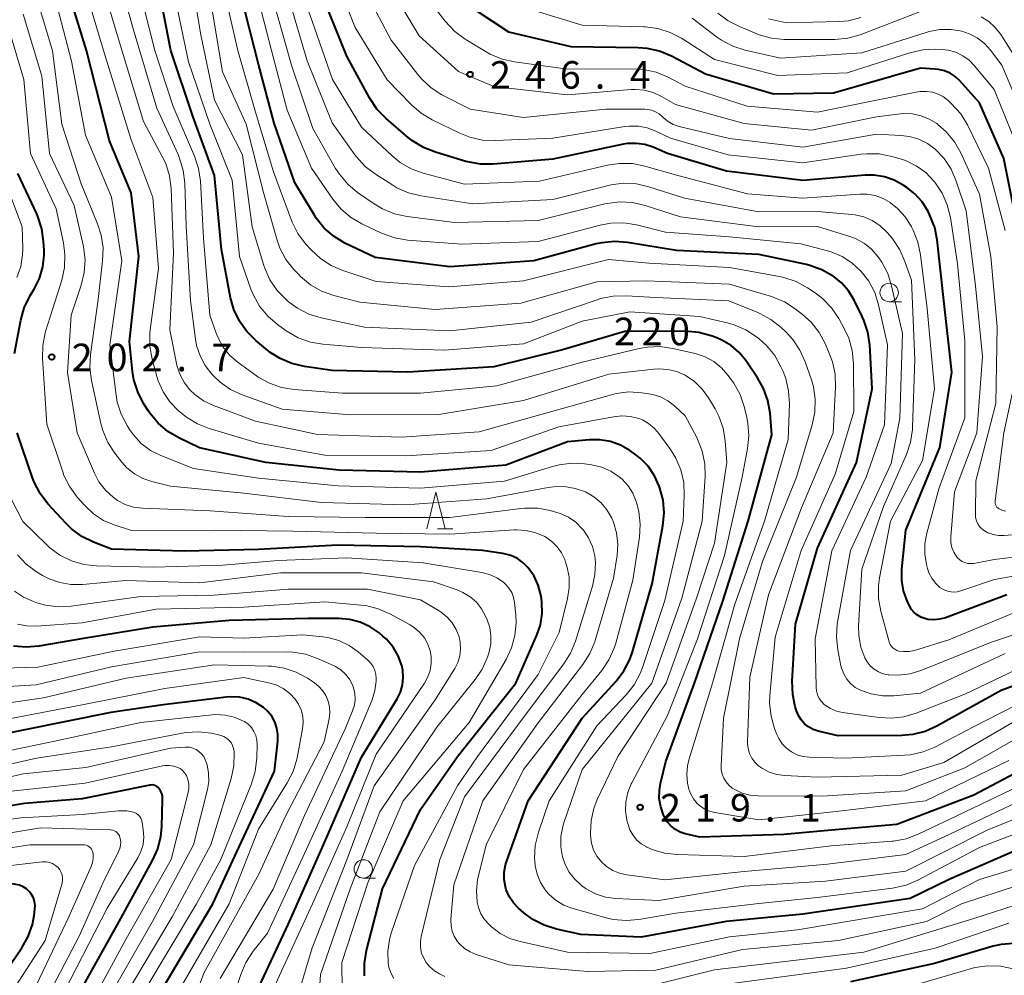
# Model space of a CAD drawing. Units: metres. Extents: x -76000 to -73999, y 27000 to 28500.
# Drawn here: x -74859 to -74726, y 27825 to 27955 of the extents above; entities that cross this region are included whole.
import ezdxf

# ---------------------------------------------------------------- set-up
doc = ezdxf.new("R2010")
doc.units = ezdxf.units.M
for name, color, linetype, lineweight in [('633100_広葉樹林', 7, 'Continuous', 13), ('633200_針葉樹林', 7, 'Continuous', 13), ('710100_等高線(計曲線)', 7, 'Continuous', 40), ('710200_等高線(主曲線)', 7, 'Continuous', 13), ('731200_図化機測定による標高点', 7, 'Continuous', 40)]:
    doc.layers.add(name, color=color, linetype=linetype, lineweight=lineweight)
doc.styles.add('Style-WORKING', font='MS Gothic.ttf')

msp = doc.modelspace()

# ---------------------------------------------------------------- linework, layer by layer
at = {"layer": '633100_広葉樹林', "linetype": 'Continuous', "lineweight": 13}
for p, q in [((-74741.27, 27916.84), (-74739.6, 27916.84)), ((-74812.77, 27838.47), (-74811.1, 27838.47))]:
    msp.add_line(p, q, dxfattribs=at)
for centre in [(-74741.27, 27918.09), (-74812.77, 27839.72)]:
    msp.add_circle(centre, 1.25, dxfattribs=at)
at = {"layer": '633200_針葉樹林', "linetype": 'Continuous', "lineweight": 13}
msp.add_line((-74802.69, 27885.95), (-74800.61, 27885.95), dxfattribs=at)
at = {"layer": '633200_針葉樹林', "linetype": 'Continuous', "lineweight": 13, "flags": 128}
msp.add_lwpolyline([(-74804.15, 27885.95), (-74802.9, 27890.95), (-74801.65, 27885.95)], dxfattribs=at)
at = {"layer": '710100_等高線(計曲線)', "linetype": 'Continuous', "lineweight": 40, "flags": 128}
for points, elevation in [([(-74773.17, 27893.18), (-74774.05, 27894.47), (-74775.14, 27895.59), (-74775.89, 27896.17), (-74776.52, 27896.61), (-74777.79, 27897.33), (-74779.16, 27897.82), (-74780.59, 27898.06), (-74782, 27898.06), (-74785, 27897.79), (-74793.4, 27894.6), (-74805, 27893.68), (-74816.05, 27893.95), (-74826.02, 27895), (-74835.02, 27896.98), (-74837.85, 27898.33), (-74839.35, 27899.21), (-74840.67, 27900.34), (-74841.78, 27901.69), (-74841.98, 27901.98), (-74842.64, 27903.02), (-74843.44, 27904.57), (-74843.97, 27906.23), (-74844.14, 27907.33), (-74844.58, 27911.42), (-74843.28, 27923), (-74844.35, 27931.65), (-74847.28, 27938.72), (-74850.42, 27951), (-74854.75, 27965.17)], 210), ([(-74771.4, 27846.1), (-74771.79, 27846.72), (-74771.85, 27846.86), (-74771.94, 27847.05), (-74772.33, 27848.15), (-74772.52, 27849.29), (-74772.51, 27850.45), (-74772.36, 27851.33), (-74771.65, 27854.35), (-74767.72, 27865), (-74763.87, 27876.13), (-74760.42, 27887), (-74757.24, 27898.76), (-74757.47, 27901.68), (-74757.76, 27903.4), (-74758.35, 27905.04), (-74759.17, 27906.5), (-74760.76, 27908.83), (-74761.67, 27909.94), (-74762.76, 27910.88), (-74764, 27911.62), (-74764.7, 27911.92), (-74765.45, 27912.2), (-74767.13, 27912.66), (-74768.99, 27912.83), (-74777.2, 27912.8), (-74785.69, 27910.31), (-74795, 27907.98), (-74806.73, 27907.27), (-74817, 27907.5), (-74820.78, 27908.03), (-74822.48, 27908.42), (-74824.08, 27909.1), (-74825.55, 27910.04), (-74825.77, 27910.22), (-74827.37, 27911.55), (-74828.61, 27912.77), (-74829.62, 27914.19), (-74830.37, 27915.76), (-74830.83, 27917.39), (-74832.07, 27923.93), (-74833, 27934.01), (-74835.93, 27942.07), (-74838.96, 27951), (-74840.58, 27959.42)], 220), ([(-74715, 27868.08), (-74726.03, 27863.97), (-74734.77, 27859.13), (-74736.37, 27858.42), (-74738.06, 27858), (-74739.54, 27857.88), (-74748.19, 27857.81), (-74750.92, 27858.46), (-74751.6, 27858.69), (-74752.22, 27859.02), (-74752.77, 27859.46), (-74753.24, 27859.99), (-74753.61, 27860.59), (-74753.87, 27861.23), (-74754.03, 27861.74), (-74754.39, 27863.45), (-74754.44, 27865.24), (-74754, 27873), (-74751, 27883.33), (-74745.72, 27895), (-74743.59, 27905), (-74743.91, 27910.96), (-74744.16, 27912.68), (-74744.7, 27914.34), (-74744.93, 27914.84), (-74746.03, 27917.06), (-74746.78, 27918.3), (-74747.74, 27919.4), (-74748.76, 27920.23), (-74748.89, 27920.32), (-74750.41, 27921.19), (-74752.05, 27921.77), (-74752.5, 27921.88), (-74759, 27923.27), (-74770.2, 27923.8), (-74776.87, 27924.89), (-74778.6, 27925.03), (-74780.34, 27924.86), (-74781.09, 27924.69), (-74789.6, 27922.4), (-74801, 27921.57), (-74811.17, 27922.83), (-74815.26, 27924.82), (-74816.75, 27925.71), (-74818.07, 27926.86), (-74819.17, 27928.21), (-74819.42, 27928.61), (-74822.09, 27933), (-74824.87, 27941.13), (-74827, 27949.13), (-74829.41, 27958.59)], 230), ([(-74734.73, 27925.24), (-74735.06, 27926.95), (-74735.77, 27928.72), (-74735.96, 27929.1), (-74736.78, 27930.4), (-74737.8, 27931.53), (-74738.89, 27932.39), (-74739.36, 27932.7), (-74740.59, 27933.38), (-74741.92, 27933.84), (-74743.32, 27934.05), (-74744.54, 27934.04), (-74753, 27933.32), (-74763.39, 27934.61), (-74771.43, 27937), (-74773.38, 27937.83), (-74774.5, 27938.2), (-74775.66, 27938.37), (-74776.84, 27938.33), (-74777.41, 27938.24), (-74787, 27936.24), (-74795.09, 27935.53), (-74796.84, 27935.53), (-74798.55, 27935.84), (-74798.83, 27935.92), (-74802.97, 27937.15), (-74804.59, 27937.8), (-74806.07, 27938.71), (-74806.61, 27939.14), (-74809.65, 27941.74), (-74810.87, 27942.99), (-74811.94, 27944.57), (-74815, 27950.23), (-74818.11, 27957.89)], 240), ([(-74723.8, 27927), (-74725.69, 27936.31), (-74729, 27943.88), (-74731.67, 27946.87), (-74732.28, 27947.44), (-74732.98, 27947.91), (-74733.75, 27948.24), (-74734.57, 27948.43), (-74735, 27948.47), (-74737, 27948.58), (-74748.82, 27945.18), (-74757, 27945.05), (-74766.23, 27947.77), (-74770.88, 27950.22), (-74772.49, 27950.89), (-74774.19, 27951.28), (-74775.39, 27951.37), (-74784.51, 27951.49), (-74793, 27953.51), (-74797.24, 27956.28)], 250), ([(-74860.18, 27909.82), (-74859.34, 27914.33), (-74858.87, 27916), (-74858.05, 27917.69), (-74857.51, 27918.56), (-74856.8, 27920.01), (-74856.34, 27921.57), (-74856.16, 27923.17), (-74856.17, 27923.85), (-74856.23, 27925.04), (-74856.47, 27926.76), (-74857, 27928.42), (-74857.16, 27928.78), (-74859.73, 27934.27)], 200), ([(-74725.27, 27877), (-74733.61, 27873.88), (-74734.39, 27873.67), (-74735.19, 27873.59), (-74736, 27873.65), (-74736.44, 27873.75), (-74736.96, 27873.93), (-74737.44, 27874.21), (-74737.86, 27874.57), (-74738.22, 27874.99), (-74738.5, 27875.48), (-74738.82, 27876.18), (-74739.31, 27877.52), (-74739.56, 27878.92), (-74739.54, 27880.47), (-74739, 27885.76), (-74734.37, 27897), (-74732.75, 27907.25), (-74733.84, 27917), (-74734.73, 27925.24)], 240), ([(-74789.16, 27871.49), (-74788.68, 27872.93), (-74788.45, 27874.43), (-74788.48, 27875.96), (-74788.56, 27876.47), (-74788.64, 27876.98), (-74788.99, 27878.3), (-74789.56, 27879.54), (-74790.35, 27880.68), (-74791.03, 27881.36), (-74791.82, 27881.91), (-74792.69, 27882.32), (-74793.62, 27882.57), (-74793.79, 27882.6), (-74796.54, 27883), (-74805, 27883.51), (-74816.26, 27883.74), (-74827, 27883.14), (-74837.06, 27882.94), (-74847, 27883.21), (-74849.45, 27884.16), (-74851.02, 27884.93), (-74852.43, 27885.95), (-74853.21, 27886.72), (-74855.66, 27889.38), (-74856.72, 27890.76), (-74857.53, 27892.31), (-74857.76, 27892.9), (-74859.85, 27899)], 200), ([(-74722.3, 27843), (-74733, 27838.31), (-74738.4, 27835.7), (-74753, 27833.59), (-74763.44, 27832.56), (-74775, 27830.44), (-74783.2, 27830.8), (-74786.51, 27831.53), (-74788.18, 27832.06), (-74789.72, 27832.86), (-74790.92, 27833.75), (-74791.66, 27834.4), (-74792.36, 27835.12), (-74792.92, 27835.96), (-74793.33, 27836.88), (-74793.45, 27837.28), (-74793.63, 27838.27), (-74793.62, 27839.27), (-74793.45, 27840.26), (-74793.32, 27840.68), (-74790.37, 27849), (-74783, 27860.22), (-74778.39, 27865.27), (-74777.33, 27866.65), (-74776.53, 27868.2), (-74776.16, 27869.25), (-74773.51, 27878.49), (-74772.05, 27886.39), (-74771.88, 27888.12), (-74772.02, 27889.86), (-74772.44, 27891.51), (-74772.53, 27891.75), (-74773.17, 27893.18)], 210), ([(-74827.24, 27823.08), (-74823, 27832.15), (-74818.17, 27843), (-74813, 27854.93), (-74808.17, 27862.87), (-74807.73, 27863.77), (-74807.44, 27864.74), (-74807.33, 27865.74), (-74807.4, 27866.74), (-74807.54, 27867.4), (-74808.02, 27868.7), (-74808.72, 27869.89), (-74809.61, 27870.94), (-74810.11, 27871.39), (-74810.6, 27871.8), (-74811.83, 27872.65), (-74813.18, 27873.27), (-74814.62, 27873.65), (-74816.12, 27873.77), (-74820.25, 27873.75), (-74831, 27873.51), (-74841.4, 27872.6), (-74851.08, 27871), (-74856.88, 27870), (-74858.61, 27869.86), (-74860.35, 27870.02)], 190), ([(-74812.6, 27825.2), (-74812.62, 27826.88), (-74812.33, 27828.63), (-74810.15, 27837), (-74805, 27847.79), (-74799.94, 27855), (-74792.01, 27865), (-74789.16, 27871.49)], 200), ([(-74841, 27821.94), (-74833.21, 27835), (-74829.95, 27842.05), (-74824.83, 27853), (-74824.39, 27857.09), (-74824.37, 27857.98), (-74824.51, 27858.86), (-74824.79, 27859.7), (-74825.22, 27860.48), (-74825.78, 27861.18), (-74826.33, 27861.67), (-74827.33, 27862.32), (-74828.44, 27862.79), (-74829.61, 27863.06), (-74830.8, 27863.12), (-74831.4, 27863.08), (-74839.98, 27862.02), (-74847.09, 27861), (-74859, 27858.58), (-74869.52, 27856.48)], 180), ([(-74721, 27854.37), (-74729.74, 27849.74), (-74740.23, 27845.77), (-74749.12, 27845), (-74755.6, 27844.4), (-74767, 27844.03), (-74769, 27844.51), (-74769.7, 27844.74), (-74770.34, 27845.09), (-74770.92, 27845.55), (-74771.4, 27846.1)], 220), ([(-74851.68, 27822.32), (-74845.75, 27833), (-74841.41, 27840.87), (-74840.7, 27842.46), (-74840.28, 27844.15), (-74840.16, 27845.44), (-74840.06, 27849.15), (-74840.09, 27849.56), (-74840.18, 27849.97), (-74840.35, 27850.35), (-74840.52, 27850.62), (-74840.67, 27850.78), (-74840.84, 27850.92), (-74841.03, 27851.03), (-74841.24, 27851.1), (-74841.46, 27851.14), (-74841.68, 27851.13), (-74841.8, 27851.11), (-74851, 27849.27), (-74858.82, 27848.6)], 170), ([(-74858.82, 27848.6), (-74871.63, 27846.51)], 170), ([(-74863.98, 27822.02), (-74859.19, 27829.01), (-74858.34, 27830.53), (-74857.76, 27832.17), (-74857.52, 27833.39), (-74857.41, 27834.24), (-74857.39, 27834.77), (-74857.46, 27835.29), (-74857.62, 27835.79), (-74857.87, 27836.26), (-74858.19, 27836.67), (-74858.58, 27837.03), (-74859.02, 27837.31), (-74859.51, 27837.51), (-74860.03, 27837.62), (-74860.26, 27837.64), (-74867.99, 27838.01), (-74879, 27835.55), (-74887.94, 27834.06), (-74899, 27831.61), (-74909.48, 27828.52), (-74915.67, 27826.81), (-74916.39, 27826.68)], 160), ([(-74724.42, 27829.58), (-74726.03, 27829.46), (-74727.13, 27829.21), (-74735.12, 27826.88), (-74746.54, 27824.38)], 200)]:
    msp.add_lwpolyline(points, dxfattribs=dict(at, elevation=elevation))
at = {"layer": '710200_等高線(主曲線)', "linetype": 'Continuous', "lineweight": 13, "flags": 128}
for points, elevation in [([(-74783.16, 27837.51), (-74784.07, 27838.36), (-74784.82, 27839.35), (-74785.39, 27840.46), (-74785.69, 27841.35), (-74785.92, 27842.73), (-74785.91, 27844.14), (-74785.65, 27845.51), (-74785.5, 27846), (-74783, 27853.22), (-74773.52, 27865), (-74769.46, 27876.54), (-74766.69, 27887), (-74766.31, 27893.06), (-74766.35, 27894.81), (-74766.69, 27896.52), (-74767.33, 27898.14), (-74767.44, 27898.36), (-74769, 27901.31), (-74770.47, 27902.68), (-74771.36, 27903.37), (-74772.34, 27903.89), (-74773.41, 27904.23), (-74773.94, 27904.33), (-74774.92, 27904.47), (-74776.66, 27904.57), (-74778.39, 27904.35), (-74779.02, 27904.2), (-74788.44, 27901.56), (-74797, 27899.15), (-74807.57, 27898.43), (-74819, 27898.79), (-74827.41, 27900.59), (-74833.15, 27902.73), (-74834.48, 27903.36), (-74835.68, 27904.22), (-74836.35, 27904.86), (-74837.1, 27905.82), (-74837.68, 27906.89), (-74838.06, 27908.05), (-74838.1, 27908.23), (-74839.08, 27913), (-74838.57, 27923.43), (-74838.91, 27932.22), (-74839.13, 27933.95), (-74839.64, 27935.62), (-74840.11, 27936.59), (-74842.67, 27941.33), (-74846.19, 27953), (-74850.97, 27969)], 214), ([(-74779.7, 27840.04), (-74780.4, 27840.68), (-74781, 27841.44), (-74781.45, 27842.29), (-74781.75, 27843.21), (-74781.89, 27844.25), (-74781.9, 27844.6), (-74781.81, 27846.3), (-74781.43, 27847.96), (-74780.95, 27849.17), (-74778.16, 27855), (-74771.57, 27865), (-74767.46, 27876.54), (-74765, 27884.03), (-74763.34, 27895), (-74763.56, 27897.93), (-74763.85, 27899.65), (-74764.43, 27901.29), (-74764.94, 27902.26), (-74765.83, 27903.77), (-74766.69, 27904.96), (-74767.73, 27905.98), (-74769, 27906.84), (-74770.15, 27907.34), (-74771.36, 27907.64), (-74772.62, 27907.73), (-74773.27, 27907.68), (-74779.37, 27907), (-74791, 27903.43), (-74802.51, 27901.49), (-74814.52, 27901.48), (-74823.78, 27902.22), (-74829.23, 27904.19), (-74830.81, 27904.92), (-74832.24, 27905.92), (-74833.1, 27906.73), (-74833.36, 27907), (-74834.27, 27908.16), (-74834.97, 27909.46), (-74835.44, 27910.87), (-74835.6, 27911.73), (-74836.28, 27917), (-74836.87, 27927.13), (-74837.04, 27932.96), (-74837.24, 27934.69), (-74837.74, 27936.36), (-74837.95, 27936.86), (-74840.85, 27943.15), (-74844.05, 27953.95), (-74848.39, 27969.61)], 216), ([(-74787.52, 27849), (-74781, 27859.19), (-74777.03, 27863.38), (-74775.94, 27864.75), (-74775.11, 27866.28), (-74774.79, 27867.12), (-74771.77, 27876.23), (-74769.26, 27887), (-74769.13, 27890.53), (-74769.21, 27892.27), (-74769.6, 27893.97), (-74770.28, 27895.58), (-74771, 27896.74), (-74772.58, 27898.93), (-74773.22, 27899.67), (-74773.97, 27900.29), (-74774.82, 27900.76), (-74775.31, 27900.96), (-74776.46, 27901.24), (-74777.64, 27901.32), (-74778.75, 27901.2), (-74786.19, 27899.81), (-74795.38, 27896.62), (-74807, 27895.87), (-74818.01, 27895.99), (-74827, 27897.62), (-74833.71, 27899.6), (-74835.33, 27900.24), (-74836.82, 27901.15), (-74837.43, 27901.63), (-74837.93, 27902.07), (-74839.06, 27903.24), (-74839.98, 27904.59), (-74840.64, 27906.08), (-74840.82, 27906.66), (-74841.47, 27909.04), (-74841.79, 27910.76), (-74841.8, 27912.5), (-74841.74, 27913.01), (-74840.63, 27921.37), (-74841.37, 27931), (-74844.36, 27939), (-74848.08, 27951), (-74852.88, 27967.12)], 212), ([(-74758.5, 27881.5), (-74753.85, 27893), (-74751.73, 27900.12), (-74751.37, 27901.82), (-74751.33, 27903.57), (-74751.58, 27905.29), (-74751.85, 27906.23), (-74752.69, 27908.68), (-74753.4, 27910.27), (-74754.38, 27911.71), (-74755.28, 27912.69), (-74755.97, 27913.34), (-74757.34, 27914.43), (-74758.87, 27915.25), (-74759.11, 27915.36), (-74763.06, 27916.94), (-74773, 27917.42), (-74777.05, 27917.66), (-74778.79, 27917.61), (-74780.5, 27917.26), (-74780.85, 27917.15), (-74789.94, 27914.06), (-74801, 27912.89), (-74812.62, 27913.38), (-74818.51, 27914.64), (-74820.17, 27915.15), (-74821.73, 27915.95), (-74822.93, 27916.84), (-74823.26, 27917.12), (-74824.47, 27918.36), (-74825.46, 27919.8), (-74826.17, 27921.39), (-74826.29, 27921.76), (-74827.9, 27927), (-74829.2, 27936.8), (-74833, 27944.26), (-74834.87, 27953.13), (-74836.85, 27965)], 224), ([(-74749.15, 27842.85), (-74761, 27841.42), (-74770.1, 27841.67), (-74771.83, 27841.87), (-74773.5, 27842.37), (-74774.22, 27842.69), (-74774.28, 27842.72), (-74774.99, 27843.15), (-74775.61, 27843.69), (-74776.13, 27844.34), (-74776.53, 27845.06), (-74776.81, 27845.89), (-74776.92, 27846.35), (-74777.1, 27847.6), (-74777.07, 27848.86), (-74776.81, 27850.1), (-74776.35, 27851.27), (-74776.28, 27851.41), (-74771.43, 27860.57), (-74767.35, 27871), (-74763.68, 27882.32), (-74761.24, 27893), (-74760.52, 27896.87), (-74760.34, 27898.61), (-74760.47, 27900.35), (-74760.63, 27901.1), (-74760.99, 27902.58), (-74761.55, 27904.23), (-74762.39, 27905.76), (-74762.66, 27906.15), (-74763.17, 27906.83), (-74764.06, 27907.85), (-74765.12, 27908.69), (-74766.31, 27909.34), (-74767.65, 27909.78), (-74770.68, 27910.49), (-74772.41, 27910.73), (-74774.15, 27910.67), (-74775.27, 27910.47), (-74783, 27908.63), (-74794.61, 27905.39), (-74805, 27904.41), (-74815.6, 27904.4), (-74822.18, 27904.89), (-74823.9, 27905.17), (-74825.54, 27905.75), (-74827.06, 27906.6), (-74827.29, 27906.76), (-74829.8, 27908.57), (-74830.9, 27909.52), (-74831.81, 27910.65), (-74832.52, 27911.92), (-74832.77, 27912.55), (-74833.64, 27915), (-74834.51, 27925.49), (-74834.92, 27933.22), (-74835.16, 27934.94), (-74835.71, 27936.63), (-74838.6, 27943.4), (-74841.1, 27951), (-74844.09, 27962.82)], 218), ([(-74741.1, 27930.29), (-74741.13, 27930.31), (-74742.1, 27930.88), (-74743.17, 27931.26), (-74744.28, 27931.46), (-74745.28, 27931.47), (-74753.06, 27930.94), (-74760.51, 27931.49), (-74770.01, 27933.99), (-74774.47, 27935.28), (-74776.18, 27935.62), (-74777.92, 27935.65), (-74779.57, 27935.4), (-74788.79, 27933.21), (-74799, 27932.82), (-74804.61, 27934.32), (-74806.25, 27934.91), (-74807.76, 27935.79), (-74808.86, 27936.68), (-74813, 27940.56), (-74816.95, 27947.05), (-74819.71, 27955), (-74822.68, 27963.32)], 238), ([(-74736.17, 27885.35), (-74734.45, 27891.55), (-74731, 27901.06), (-74731, 27911.5), (-74731.99, 27922.01), (-74732.95, 27928.31), (-74733.37, 27930), (-74734.07, 27931.6), (-74735.08, 27933.11), (-74735.18, 27933.24), (-74736.3, 27934.39), (-74737.59, 27935.32), (-74739.03, 27936.02), (-74739.77, 27936.27), (-74740.92, 27936.6), (-74742.63, 27936.93), (-74744.37, 27936.96), (-74745.14, 27936.88), (-74753, 27935.72), (-74763.17, 27936.83), (-74771, 27939.08), (-74773, 27940.04), (-74774.16, 27940.48), (-74775.37, 27940.71), (-74776.61, 27940.72), (-74777.19, 27940.65), (-74787, 27939.09), (-74794.84, 27938.74), (-74796.58, 27938.82), (-74798.28, 27939.19), (-74799.65, 27939.74), (-74803.41, 27941.56), (-74804.91, 27942.46), (-74806.23, 27943.6), (-74809.52, 27947), (-74813.87, 27954.13), (-74817.26, 27962.74)], 242), ([(-74755.81, 27856.74), (-74756.28, 27857.45), (-74756.53, 27858), (-74756.85, 27858.83), (-74757.33, 27860.5), (-74757.52, 27862.24), (-74757.48, 27863.32), (-74756.78, 27871.22), (-74753.22, 27883), (-74748.59, 27893.41), (-74746.07, 27901.93), (-74746.13, 27908.46), (-74746.3, 27910.2), (-74746.77, 27911.88), (-74747.39, 27913.22), (-74748.13, 27914.56), (-74749.11, 27916), (-74750.32, 27917.26), (-74751.34, 27918.03), (-74752.39, 27918.73), (-74753.92, 27919.57), (-74755.57, 27920.12), (-74756.16, 27920.25), (-74763, 27921.47), (-74773.93, 27922.07), (-74779.41, 27922.59), (-74791, 27919.68), (-74801.14, 27918.86), (-74811, 27919.6), (-74815.54, 27921.08), (-74817.14, 27921.76), (-74818.6, 27922.71), (-74819.88, 27923.91), (-74820.61, 27924.72), (-74821.65, 27926.12), (-74822.44, 27927.67), (-74822.53, 27927.9), (-74825, 27934.5), (-74827.41, 27942.59), (-74829.84, 27951), (-74831.9, 27960.1)], 228), ([(-74741.89, 27900.11), (-74741.5, 27911), (-74742.71, 27916.42), (-74743.24, 27918.09), (-74744.05, 27919.63), (-74745.07, 27920.96), (-74745.15, 27921.04), (-74746.33, 27922.14), (-74747.68, 27923.01), (-74749.17, 27923.63), (-74749.67, 27923.78), (-74753.28, 27924.72), (-74763, 27925.65), (-74771.69, 27926.31), (-74775.64, 27927.28), (-74777.36, 27927.55), (-74779.1, 27927.52), (-74780.57, 27927.25), (-74789, 27925.04), (-74799.35, 27924.65), (-74806.78, 27925.23), (-74808.5, 27925.52), (-74810.14, 27926.1), (-74810.3, 27926.17), (-74812.99, 27927.45), (-74814.49, 27928.34), (-74815.82, 27929.47), (-74816.92, 27930.8), (-74819.82, 27935), (-74823.12, 27942.88), (-74825.25, 27951), (-74827.67, 27960.33)], 232), ([(-74773.03, 27942.66), (-74773.55, 27942.87), (-74774.1, 27942.98), (-74774.47, 27943), (-74779.78, 27943), (-74791, 27941.88), (-74798.24, 27943), (-74802.07, 27944.98), (-74803.54, 27945.92), (-74804.83, 27947.09), (-74805.36, 27947.72), (-74809, 27952.39), (-74812.64, 27959.36)], 244), ([(-74717, 27885.79), (-74725.64, 27885.04), (-74726.4, 27885.04), (-74727.15, 27885.18), (-74727.87, 27885.44), (-74728.32, 27885.68), (-74728.68, 27885.95), (-74728.99, 27886.28), (-74729.23, 27886.66), (-74729.41, 27887.07), (-74729.51, 27887.51), (-74729.54, 27887.9), (-74729.49, 27892.51), (-74726.76, 27903), (-74726.57, 27913.43), (-74727.44, 27923), (-74729, 27931.46), (-74731.54, 27937.07), (-74732.4, 27938.59), (-74733.51, 27939.94), (-74734.65, 27940.94), (-74734.8, 27941.05), (-74735.81, 27941.68), (-74736.92, 27942.13), (-74738.08, 27942.37), (-74739.28, 27942.41), (-74739.73, 27942.37), (-74743, 27941.98), (-74751.85, 27940.15), (-74761, 27941.05), (-74770.33, 27943.67), (-74772.24, 27944.76), (-74773.37, 27945.28), (-74774.57, 27945.6), (-74775.8, 27945.7), (-74776.34, 27945.68), (-74785, 27944.99), (-74795, 27946.09), (-74799.84, 27948.16), (-74805.16, 27953), (-74809.6, 27960.4)], 246), ([(-74725.5, 27926.5), (-74727.75, 27935), (-74730.64, 27940.88), (-74731.54, 27942.37), (-74732.82, 27943.8), (-74733.23, 27944.18), (-74733.88, 27944.69), (-74734.61, 27945.08), (-74735.4, 27945.33), (-74736.22, 27945.44), (-74737.05, 27945.41), (-74737.37, 27945.36), (-74743.92, 27944.08), (-74751, 27942.62), (-74760.56, 27943.44), (-74769, 27946.16), (-74771.34, 27947.37), (-74772.95, 27948.03), (-74774.65, 27948.41), (-74775.95, 27948.49), (-74785, 27948.47), (-74792.2, 27949.44), (-74793.9, 27949.83), (-74795.51, 27950.5), (-74796.06, 27950.81), (-74798.91, 27952.55), (-74800.31, 27953.58), (-74801.62, 27954.98), (-74805, 27959.35)], 248), ([(-74778.75, 27879.25), (-74778.27, 27882.35), (-74778.17, 27883.88), (-74778.33, 27885.41), (-74778.76, 27886.88), (-74779, 27887.43), (-74779.64, 27888.54), (-74780.45, 27889.5), (-74781.42, 27890.31), (-74782.57, 27890.97), (-74783.96, 27891.46), (-74785.42, 27891.7), (-74786.9, 27891.68), (-74787.62, 27891.58), (-74795.98, 27890.02), (-74807, 27889.23), (-74818.47, 27889.53), (-74829, 27890.82), (-74839, 27891.76), (-74841.5, 27892.38), (-74842.74, 27892.8), (-74843.88, 27893.44), (-74844.9, 27894.26), (-74845.6, 27895.03), (-74846.55, 27896.25), (-74847.51, 27897.72), (-74848.19, 27899.32), (-74848.45, 27900.26), (-74849.74, 27906.12), (-74849.97, 27907.85), (-74849.88, 27909.65), (-74848.84, 27917.16), (-74848.21, 27922.41), (-74848.16, 27924.16), (-74848.41, 27925.88), (-74848.9, 27927.41), (-74851.15, 27932.85), (-74853.76, 27941), (-74855.04, 27950.96), (-74857.41, 27959)], 206), ([(-74791, 27853.25), (-74783, 27863.45), (-74780.35, 27866.7), (-74779.37, 27868.14), (-74778.65, 27869.73), (-74778.44, 27870.42), (-74776.13, 27879), (-74775.22, 27884.84), (-74775.11, 27886.58), (-74775.29, 27888.31), (-74775.56, 27889.35), (-74775.66, 27889.67), (-74776.12, 27890.79), (-74776.77, 27891.81), (-74777.58, 27892.71), (-74777.96, 27893.04), (-74779.1, 27893.79), (-74780.35, 27894.33), (-74781.75, 27894.66), (-74782.69, 27894.79), (-74784.43, 27894.88), (-74786.16, 27894.67), (-74787.03, 27894.44), (-74793.58, 27892.42), (-74805, 27891.47), (-74816.2, 27891.8), (-74827, 27892.84), (-74835.85, 27894.15), (-74840.28, 27895.92), (-74841.69, 27896.63), (-74842.95, 27897.58), (-74844.03, 27898.73), (-74844.54, 27899.45), (-74844.89, 27899.99), (-74845.7, 27901.53), (-74846.23, 27903.19), (-74846.39, 27904.13), (-74847.25, 27911), (-74845.62, 27922.38), (-74847, 27931.05), (-74850.53, 27939.47), (-74852.45, 27949.55), (-74854.89, 27958.97)], 208), ([(-74725, 27854.45), (-74736.33, 27848.99), (-74748.49, 27847.51), (-74759, 27846.38), (-74764.97, 27847.4), (-74765.71, 27847.59), (-74766.41, 27847.91), (-74767.04, 27848.35), (-74767.36, 27848.64), (-74767.88, 27849.26), (-74768.28, 27849.96), (-74768.55, 27850.72), (-74768.62, 27851.03), (-74768.68, 27851.35), (-74768.8, 27852.55), (-74768.71, 27853.76), (-74768.48, 27854.71), (-74765.27, 27865), (-74762.27, 27875.73), (-74758.24, 27887), (-74755, 27898.12), (-74754.84, 27902.94), (-74754.94, 27904.68), (-74755.33, 27906.38), (-74755.7, 27907.33), (-74755.99, 27907.99), (-74756.83, 27909.51), (-74757.93, 27910.87), (-74758.96, 27911.8), (-74759.29, 27912.06), (-74760.75, 27913.01), (-74762.36, 27913.7), (-74763.11, 27913.91), (-74767, 27914.85), (-74776.55, 27915.45), (-74783, 27914.19), (-74791, 27911.12), (-74801.76, 27910.24), (-74813, 27910.63), (-74818.25, 27911.06), (-74819.97, 27911.36), (-74821.61, 27911.94), (-74823.25, 27912.89), (-74824.43, 27913.74), (-74825.75, 27914.87), (-74826.86, 27916.22), (-74827.72, 27917.74), (-74828.05, 27918.56), (-74829.61, 27923), (-74830.62, 27933.38), (-74833.64, 27941), (-74836.54, 27949.46), (-74838.52, 27959)], 222), ([(-74740.03, 27866.07), (-74741.32, 27866.12), (-74741.39, 27866.13), (-74742.07, 27866.26), (-74742.72, 27866.51), (-74743.32, 27866.87), (-74743.84, 27867.33), (-74744.28, 27867.87), (-74744.59, 27868.41), (-74745.13, 27869.89), (-74745.4, 27871.45), (-74745.42, 27872.71), (-74745, 27880.46), (-74742.04, 27889), (-74738.93, 27896.09), (-74738.37, 27897.74), (-74738.1, 27899.46), (-74738.09, 27899.77), (-74737.77, 27909), (-74738.25, 27919.75), (-74739.12, 27922.32), (-74739.82, 27923.91), (-74740.79, 27925.36), (-74741.11, 27925.75), (-74741.65, 27926.35), (-74742.54, 27927.2), (-74743.57, 27927.88), (-74744.71, 27928.37), (-74745.91, 27928.66), (-74746.35, 27928.71), (-74751, 27929.1), (-74759, 27929.05), (-74769.08, 27930.92), (-74773.94, 27932.47), (-74775.64, 27932.86), (-74777.38, 27932.94), (-74779.11, 27932.72), (-74779.42, 27932.65), (-74787, 27930.75), (-74797.86, 27930.14), (-74804.93, 27931.23), (-74806.62, 27931.64), (-74808.21, 27932.34), (-74808.77, 27932.67), (-74811.13, 27934.18), (-74812.52, 27935.24), (-74813.7, 27936.52), (-74813.91, 27936.81), (-74817, 27941.15), (-74820.39, 27949.61), (-74823, 27958.38)], 236), ([(-74803, 27915.78), (-74813.24, 27916.76), (-74816.79, 27917.69), (-74818.43, 27918.28), (-74819.95, 27919.14), (-74821.29, 27920.25), (-74821.55, 27920.52), (-74822.21, 27921.22), (-74823.28, 27922.59), (-74824.11, 27924.13), (-74824.54, 27925.35), (-74826.32, 27931.68), (-74828.69, 27941), (-74831.9, 27948.1), (-74833.39, 27957)], 226), ([(-74739.81, 27901), (-74739.47, 27912.53), (-74740.94, 27919.02), (-74741.47, 27920.68), (-74742.28, 27922.23), (-74742.57, 27922.65), (-74742.82, 27923), (-74743.65, 27923.97), (-74744.64, 27924.77), (-74745.75, 27925.4), (-74746.61, 27925.72), (-74751, 27927.07), (-74759, 27927.03), (-74769.63, 27928.37), (-74774.46, 27929.94), (-74776.16, 27930.33), (-74777.9, 27930.42), (-74779.63, 27930.21), (-74779.95, 27930.14), (-74789, 27927.9), (-74800.37, 27927.63), (-74806.82, 27928.43), (-74808.53, 27928.8), (-74810.14, 27929.45), (-74811.29, 27930.14), (-74813.55, 27931.71), (-74814.89, 27932.83), (-74816.02, 27934.16), (-74816.53, 27934.96), (-74819.63, 27940.37), (-74822.52, 27949), (-74825, 27957.67)], 234), ([(-74781.28, 27879.75), (-74781.22, 27881.37), (-74781.31, 27882.28), (-74781.62, 27883.54), (-74782.13, 27884.72), (-74782.84, 27885.79), (-74783, 27885.98), (-74783.88, 27886.85), (-74784.88, 27887.54), (-74785.99, 27888.05), (-74786.44, 27888.19), (-74787.35, 27888.45), (-74789.06, 27888.77), (-74790.8, 27888.79), (-74791.34, 27888.74), (-74801, 27887.49), (-74812.52, 27887.48), (-74823, 27887.62), (-74833.61, 27888.39), (-74842.81, 27888.77), (-74844, 27888.92), (-74845.14, 27889.28), (-74846.21, 27889.83), (-74846.73, 27890.2), (-74847.81, 27891.2), (-74848.71, 27892.37), (-74849.33, 27893.55), (-74851.67, 27899), (-74853, 27907.22), (-74852.5, 27915), (-74851.12, 27919.11), (-74850.7, 27920.8), (-74850.59, 27922.54), (-74850.79, 27924.28), (-74850.84, 27924.54), (-74852.08, 27929.92), (-74855.45, 27937), (-74856.48, 27947.52), (-74859, 27955.92)], 204), ([(-74723.93, 27938.07), (-74727, 27945.67), (-74729.67, 27948.92), (-74730.41, 27949.68), (-74731.27, 27950.29), (-74732.22, 27950.75), (-74733.24, 27951.03), (-74734.07, 27951.12), (-74734.95, 27951.17), (-74736.69, 27951.09), (-74738.47, 27950.7), (-74747, 27947.96), (-74756.39, 27947.61), (-74765, 27949.78), (-74769.52, 27952.65), (-74771.06, 27953.45), (-74772.73, 27953.98), (-74774.46, 27954.2), (-74774.63, 27954.21), (-74783, 27954.42), (-74789.39, 27956.37)], 252), ([(-74722.7, 27941.3), (-74725.97, 27949), (-74727.5, 27951.03), (-74728.32, 27951.94), (-74729.29, 27952.7), (-74730.38, 27953.28), (-74731.37, 27953.62), (-74732.86, 27953.86), (-74734.36, 27953.85), (-74735.84, 27953.57), (-74736.12, 27953.49), (-74745, 27950.69), (-74756.05, 27949.95), (-74760.86, 27951.04), (-74762.52, 27951.57), (-74764.06, 27952.39), (-74764.74, 27952.86), (-74768.04, 27955.4)], 254), ([(-74737, 27956.31), (-74745.23, 27953.14), (-74746.9, 27952.65), (-74748.64, 27952.47), (-74748.9, 27952.47), (-74755.54, 27952.51), (-74757.27, 27952.68), (-74758.95, 27953.14), (-74759.26, 27953.26), (-74761.63, 27954.24), (-74763.18, 27955.04), (-74764.57, 27956.09)], 256), ([(-74745.13, 27955.46), (-74746.82, 27955.05), (-74748.08, 27954.94), (-74755.25, 27954.75), (-74757.68, 27955.32)], 258), ([(-74723.48, 27949), (-74726.11, 27953.15), (-74726.84, 27954.11), (-74727.73, 27954.92), (-74728.74, 27955.57)], 256), ([(-74785.27, 27881.42), (-74785.39, 27881.77), (-74785.83, 27882.7), (-74786.41, 27883.53), (-74787.14, 27884.25), (-74787.97, 27884.84), (-74788.1, 27884.9), (-74789.31, 27885.44), (-74790.61, 27885.75), (-74791.93, 27885.83), (-74792.24, 27885.82), (-74801, 27885.24), (-74811, 27885.35), (-74822.37, 27885.63), (-74833, 27885.8), (-74844.28, 27885.72), (-74846.64, 27886.49), (-74848.1, 27887.11), (-74849.43, 27887.98), (-74850.64, 27889.12), (-74851.66, 27890.27), (-74852.69, 27891.67), (-74853.47, 27893.23), (-74853.64, 27893.72), (-74855.81, 27900.19), (-74856.39, 27909.15), (-74856.35, 27910.89), (-74856.01, 27912.6), (-74855.96, 27912.77), (-74853.77, 27919.79), (-74853.4, 27921.5), (-74853.33, 27923.24), (-74853.54, 27924.83), (-74854.52, 27929.48), (-74858.02, 27937), (-74858.93, 27947.07), (-74861.29, 27955)], 202), ([(-74716.68, 27883), (-74727, 27881.8), (-74729.77, 27881.27), (-74730.18, 27881.23), (-74730.6, 27881.27), (-74731, 27881.37), (-74731.37, 27881.54), (-74731.71, 27881.77), (-74732.01, 27882.06), (-74732.12, 27882.2), (-74732.48, 27882.79), (-74732.73, 27883.43), (-74732.87, 27884.11), (-74732.88, 27884.8), (-74732.88, 27884.87), (-74732.38, 27891), (-74729.33, 27899), (-74728.6, 27909.4), (-74729.52, 27919), (-74730.81, 27929.19), (-74732.15, 27933.24), (-74732.85, 27934.84), (-74733.81, 27936.3), (-74735, 27937.56), (-74736.06, 27938.35), (-74737.24, 27938.94), (-74738.5, 27939.31), (-74739.67, 27939.46), (-74743, 27939.62), (-74753, 27937.84), (-74762.99, 27939.01), (-74769.84, 27940.67), (-74770.62, 27940.94), (-74771.34, 27941.33), (-74771.97, 27941.84), (-74772.14, 27942), (-74772.56, 27942.37), (-74773.03, 27942.66)], 244), ([(-74859.86, 27920.13), (-74859.34, 27921.64), (-74859.1, 27923.21), (-74859.08, 27924.08), (-74859.16, 27927), (-74862.41, 27935.59)], 198), ([(-74723, 27875.08), (-74733.15, 27870.85), (-74737.83, 27869.44), (-74738.56, 27869.29), (-74739.31, 27869.27), (-74739.94, 27869.35), (-74740.23, 27869.44), (-74740.51, 27869.58), (-74740.75, 27869.76), (-74740.97, 27869.98), (-74741.14, 27870.24), (-74741.26, 27870.53), (-74741.28, 27870.62), (-74742.41, 27874.75), (-74742.72, 27876.47), (-74742.73, 27878.21), (-74742.58, 27879.29), (-74741.08, 27887), (-74736.73, 27895.27), (-74735.12, 27905), (-74736.1, 27915.9), (-74736.99, 27923.23), (-74737.35, 27924.94), (-74738.02, 27926.59), (-74738.23, 27927), (-74739.07, 27928.34), (-74740.12, 27929.5), (-74741.1, 27930.29)], 238), ([(-74723, 27860.48), (-74733.82, 27854.18), (-74739.53, 27852.47), (-74751, 27852.22), (-74755.5, 27852.43), (-74756.55, 27852.57), (-74757.57, 27852.89), (-74758.51, 27853.39), (-74759.03, 27853.76), (-74759.53, 27854.24), (-74759.94, 27854.79), (-74760.24, 27855.41), (-74760.44, 27856.08), (-74760.51, 27856.76), (-74760.51, 27856.98), (-74760.22, 27865.78), (-74757.67, 27877), (-74753.19, 27888.81), (-74748.9, 27899), (-74748.56, 27905.22), (-74748.62, 27906.97), (-74748.98, 27908.67), (-74749.36, 27909.72), (-74749.97, 27911.14), (-74750.8, 27912.67), (-74751.88, 27914.04), (-74753.06, 27915.12), (-74754.04, 27915.87), (-74755.51, 27916.81), (-74757.28, 27917.53), (-74763, 27919.24), (-74774.3, 27919.7), (-74781, 27919.53), (-74791.37, 27916.63), (-74803, 27915.78)], 226), ([(-74725.46, 27888.36), (-74725.96, 27888.51), (-74726.32, 27888.68), (-74726.47, 27888.79), (-74726.61, 27888.93), (-74726.72, 27889.08), (-74726.8, 27889.25), (-74726.85, 27889.44), (-74726.87, 27889.63), (-74726.86, 27889.77), (-74725.66, 27899), (-74724.24, 27905.76)], 248), ([(-74725.5, 27869), (-74737, 27863.6), (-74740.62, 27863.26), (-74742.19, 27863.25), (-74743.74, 27863.51), (-74745.17, 27864.02), (-74745.88, 27864.41), (-74746.51, 27864.93), (-74747.04, 27865.54), (-74747.45, 27866.24), (-74747.73, 27867), (-74747.82, 27867.34), (-74748.25, 27869.51), (-74748.45, 27871.24), (-74748.34, 27872.98), (-74748.29, 27873.25), (-74746.54, 27883), (-74741, 27894.83), (-74739.81, 27901)], 234), ([(-74721, 27868.25), (-74731, 27863.49), (-74737.62, 27860.9), (-74739.29, 27860.41), (-74741.02, 27860.21), (-74742.64, 27860.31), (-74747.6, 27861), (-74748.44, 27861.19), (-74749.24, 27861.53), (-74749.97, 27862), (-74750.09, 27862.1), (-74750.47, 27862.48), (-74750.78, 27862.91), (-74751.01, 27863.4), (-74751.15, 27863.92), (-74751.2, 27864.41), (-74751.31, 27871), (-74749.05, 27882.95), (-74744.41, 27893), (-74741.89, 27900.11)], 232), ([(-74792.21, 27875.94), (-74792.34, 27876.64), (-74792.59, 27877.3), (-74792.96, 27877.91), (-74793.42, 27878.45), (-74793.69, 27878.69), (-74794.61, 27879.31), (-74795.62, 27879.77), (-74796.67, 27880.04), (-74804.64, 27881.36), (-74815, 27882.03), (-74824.36, 27881.64), (-74831.89, 27881), (-74841.27, 27880.73), (-74849.04, 27880.91), (-74850.77, 27881.1), (-74852.44, 27881.59), (-74854.01, 27882.36), (-74855.41, 27883.4), (-74855.82, 27883.78), (-74859.05, 27886.95), (-74862.15, 27892.93)], 198), ([(-74715, 27881.2), (-74726.93, 27879.07), (-74731.52, 27877.52), (-74732.04, 27877.4), (-74732.57, 27877.36), (-74733.09, 27877.42), (-74733.6, 27877.57), (-74734.08, 27877.81), (-74734.36, 27878), (-74734.97, 27878.57), (-74735.48, 27879.24), (-74735.86, 27879.98), (-74736.06, 27880.58), (-74736.2, 27881.12), (-74736.44, 27882.51), (-74736.44, 27883.92), (-74736.17, 27885.35)], 242), ([(-74800, 27877.65), (-74803.23, 27878.77), (-74813, 27879.96), (-74824.03, 27879.97), (-74835, 27878.63), (-74845.06, 27878.94), (-74850.97, 27878.4), (-74852.52, 27878.39), (-74854.04, 27878.65), (-74855.5, 27879.17), (-74856.37, 27879.63), (-74857.18, 27880.12), (-74858.59, 27881.15), (-74859.8, 27882.41)], 196), ([(-74808.62, 27824.83), (-74809.02, 27825.58), (-74809.29, 27826.38), (-74809.39, 27826.93), (-74809.43, 27828.53), (-74809.2, 27830.12), (-74808.96, 27830.98), (-74805.82, 27840.18), (-74799.98, 27851), (-74797.22, 27855), (-74789, 27866.17), (-74786.13, 27871.87), (-74785, 27876.49), (-74784.77, 27877.96), (-74784.8, 27879.44), (-74785.09, 27880.89), (-74785.27, 27881.42)], 202), ([(-74720.69, 27859.31), (-74731, 27853.48), (-74739, 27850.35), (-74750.37, 27849.63), (-74759.07, 27849.64), (-74760.17, 27849.74), (-74761.24, 27850.03), (-74762.24, 27850.5), (-74762.6, 27850.72), (-74763.06, 27851.1), (-74763.45, 27851.55), (-74763.76, 27852.06), (-74763.98, 27852.62), (-74764.09, 27853.2), (-74764.11, 27853.73), (-74763.8, 27860.2), (-74761.61, 27871), (-74758.5, 27881.5)], 224), ([(-74801.67, 27825.12), (-74802.41, 27825.47), (-74803.1, 27825.88), (-74803.72, 27826.4), (-74804.23, 27827.02), (-74804.56, 27827.58), (-74804.84, 27828.28), (-74804.99, 27829.03), (-74805.01, 27829.79), (-74804.9, 27830.55), (-74802.38, 27841), (-74799, 27849.52), (-74790.51, 27861), (-74785.51, 27867.59), (-74784.58, 27869.06), (-74783.92, 27870.69), (-74781.62, 27878.17), (-74781.28, 27879.75)], 204), ([(-74723.69, 27837.51), (-74731.44, 27835), (-74736.19, 27832.56), (-74748.14, 27829.98), (-74761.23, 27828.77), (-74773, 27825.94), (-74782.24, 27825.76), (-74793, 27826.7), (-74797.41, 27828.09), (-74798.25, 27828.43), (-74799.01, 27828.92), (-74799.67, 27829.52), (-74800, 27829.91), (-74800.4, 27830.56), (-74800.68, 27831.26), (-74800.84, 27832), (-74800.86, 27832.76), (-74800.85, 27832.9), (-74800.45, 27837.55), (-74796.53, 27849), (-74789, 27859.57), (-74782.9, 27867.53), (-74781.96, 27869), (-74781.3, 27870.61), (-74781.24, 27870.78), (-74778.75, 27879.25)], 206), ([(-74821.65, 27822.48), (-74819.73, 27829), (-74815, 27840.94), (-74811.31, 27851), (-74803, 27862.72), (-74800.34, 27866.98), (-74799.92, 27867.8), (-74799.65, 27868.69), (-74799.54, 27869.62), (-74799.59, 27870.55), (-74799.75, 27871.29), (-74800.13, 27872.28), (-74800.67, 27873.18), (-74801.37, 27873.97), (-74802.19, 27874.63), (-74802.47, 27874.8), (-74805, 27876.3), (-74812.22, 27877.78), (-74823, 27877.74), (-74833.05, 27876.95), (-74843, 27876.78), (-74852.51, 27875.45), (-74854.25, 27875.36), (-74855.98, 27875.57), (-74857.15, 27875.9), (-74857.62, 27876.06), (-74858.97, 27876.66), (-74860.19, 27877.48)], 194), ([(-74818.84, 27821.29), (-74818.61, 27825.39), (-74814.56, 27837), (-74810.53, 27847.47), (-74802.78, 27859), (-74797.56, 27865.46), (-74796.59, 27866.9), (-74795.88, 27868.5), (-74795.75, 27868.9), (-74795.66, 27869.23), (-74795.44, 27870.32), (-74795.41, 27871.43), (-74795.57, 27872.53), (-74795.92, 27873.58), (-74796.14, 27874.08), (-74796.69, 27875.08), (-74797.39, 27875.97), (-74798.25, 27876.73), (-74799.22, 27877.32), (-74800, 27877.65)], 196), ([(-74825, 27823.48), (-74819.68, 27835), (-74815, 27845.45), (-74811, 27855.33), (-74804.46, 27864.98), (-74804, 27865.82), (-74803.69, 27866.71), (-74803.54, 27867.65), (-74803.55, 27868.6), (-74803.69, 27869.36), (-74804, 27870.28), (-74804.47, 27871.13), (-74805.08, 27871.88), (-74805.82, 27872.52), (-74806.41, 27872.9), (-74809.15, 27874.4), (-74810.75, 27875.1), (-74812.44, 27875.52), (-74813.1, 27875.6), (-74817.98, 27876.02), (-74829, 27875.31), (-74840.94, 27875.06), (-74851, 27873.16), (-74857.22, 27872.73), (-74858.52, 27872.76), (-74859.8, 27873.01)], 192), ([(-74815.66, 27823.27), (-74815.67, 27827), (-74812.15, 27837.85), (-74807.37, 27849), (-74798.37, 27859.63), (-74793.36, 27868.18), (-74792.61, 27869.76), (-74792.15, 27871.44), (-74791.98, 27873.17), (-74792.04, 27874.25), (-74792.21, 27875.94)], 198), ([(-74717, 27874.02), (-74727.51, 27870.49), (-74736.84, 27866.74), (-74738.4, 27866.27), (-74740.03, 27866.07)], 236), ([(-74812.14, 27868.09), (-74813.46, 27869.22), (-74814.71, 27870.11), (-74816.1, 27870.77), (-74817.58, 27871.19), (-74818.27, 27871.29), (-74821, 27871.57), (-74829, 27871.11), (-74835, 27871.29), (-74846.65, 27869.35), (-74857, 27867.14), (-74861.87, 27867.04)], 188), ([(-74820.75, 27847), (-74815.23, 27858.77), (-74814.22, 27861.22), (-74813.98, 27861.98), (-74813.88, 27862.77), (-74813.91, 27863.57), (-74814.09, 27864.35), (-74814.24, 27864.77), (-74814.65, 27865.53), (-74815.18, 27866.21), (-74815.83, 27866.79), (-74816.56, 27867.24), (-74816.75, 27867.33), (-74818.99, 27868.34), (-74820.64, 27868.92), (-74822.36, 27869.2), (-74823.2, 27869.23), (-74829, 27869.18), (-74835, 27869.22), (-74847, 27867.18), (-74857.23, 27864.77), (-74862.62, 27864.43)], 186), ([(-74837.64, 27817), (-74834.44, 27825.56), (-74826.97, 27839), (-74823.31, 27847), (-74818.09, 27857), (-74817.42, 27860.13), (-74817.32, 27860.94), (-74817.36, 27861.75), (-74817.54, 27862.55), (-74817.86, 27863.3), (-74818.3, 27863.99), (-74818.86, 27864.59), (-74819.41, 27865.02), (-74820.36, 27865.65), (-74821.89, 27866.48), (-74823.55, 27867.03), (-74825.27, 27867.29), (-74825.64, 27867.31), (-74833, 27867.48), (-74845, 27865.68), (-74856.24, 27863), (-74864.78, 27861.78)], 184), ([(-74830.81, 27821.19), (-74829.44, 27825.39), (-74828.76, 27827), (-74827.74, 27828.54), (-74825.78, 27831), (-74821, 27841.31), (-74815.66, 27853), (-74811.58, 27862.72), (-74811.18, 27863.96), (-74811.01, 27865.24), (-74811, 27865.61), (-74811.05, 27866.17), (-74811.2, 27866.72), (-74811.44, 27867.24), (-74811.76, 27867.71), (-74812.14, 27868.09)], 188), ([(-74837.95, 27823), (-74830.99, 27834.99), (-74827, 27845.15), (-74823.11, 27851.42), (-74822.32, 27852.97), (-74821.82, 27854.64), (-74821.78, 27854.83), (-74821.03, 27858.77), (-74820.95, 27859.63), (-74821.01, 27860.5), (-74821.23, 27861.34), (-74821.59, 27862.13), (-74822.02, 27862.79), (-74822.77, 27863.58), (-74823.65, 27864.24), (-74824.63, 27864.73), (-74825.65, 27865.04), (-74829, 27865.75), (-74839.74, 27864.26), (-74851, 27862.03), (-74862.09, 27859.91)], 182), ([(-74719.86, 27864.14), (-74729.91, 27859), (-74735.05, 27856.3), (-74736.66, 27855.63), (-74738.36, 27855.24), (-74739.2, 27855.17), (-74747.24, 27854.76), (-74752.16, 27854.91), (-74752.99, 27855), (-74753.8, 27855.25), (-74754.56, 27855.63), (-74755.23, 27856.13), (-74755.81, 27856.74)], 228), ([(-74842.61, 27823), (-74835.45, 27835), (-74832.15, 27841), (-74827.98, 27851.31), (-74827.47, 27852.98), (-74827.25, 27854.82), (-74827.21, 27856.62), (-74827.25, 27857.24), (-74827.39, 27857.85), (-74827.64, 27858.42), (-74827.99, 27858.94), (-74828.42, 27859.39), (-74828.92, 27859.76), (-74829.13, 27859.87), (-74830.31, 27860.36), (-74831.56, 27860.64), (-74832.83, 27860.7), (-74833.31, 27860.66), (-74843, 27859.61)], 178), ([(-74843, 27859.61), (-74854.95, 27857.05), (-74867, 27854.57)], 178), ([(-74835.16, 27858.37), (-74836.9, 27858.28), (-74837.41, 27858.2), (-74847, 27856.33), (-74857.21, 27854.79), (-74869, 27852.12)], 176), ([(-74844.82, 27823), (-74838.77, 27833.23), (-74833.52, 27843), (-74830.74, 27852.02), (-74830.38, 27853.72), (-74830.32, 27855.45), (-74830.33, 27855.67), (-74830.4, 27856.1), (-74830.54, 27856.51), (-74830.75, 27856.89), (-74831.03, 27857.22), (-74831.35, 27857.51), (-74831.73, 27857.73), (-74832.13, 27857.88), (-74832.29, 27857.92), (-74833.43, 27858.16), (-74835.16, 27858.37)], 176), ([(-74836.41, 27856.26), (-74836.89, 27856.29), (-74837, 27856.28), (-74839, 27856.14), (-74850.5, 27853.5), (-74859, 27852.66), (-74869.87, 27850.13)], 174), ([(-74848.07, 27821), (-74841.43, 27832.57), (-74835.87, 27843), (-74833.97, 27850.52), (-74833.79, 27851.63), (-74833.8, 27852.75), (-74834.01, 27853.86), (-74834.23, 27854.48), (-74834.26, 27854.56), (-74834.47, 27854.99), (-74834.76, 27855.37), (-74835.11, 27855.7), (-74835.51, 27855.96), (-74835.95, 27856.15), (-74836.41, 27856.26)], 174), ([(-74838.55, 27853.71), (-74839.13, 27853.8), (-74839.71, 27853.79), (-74840.07, 27853.73), (-74850.6, 27851.4), (-74861, 27850.23)], 172), ([(-74851, 27819.21), (-74845, 27830.2), (-74838.9, 27841), (-74836.61, 27849.94), (-74836.5, 27850.6), (-74836.5, 27851.26), (-74836.63, 27851.91), (-74836.67, 27852.04), (-74836.83, 27852.44), (-74837.06, 27852.79), (-74837.34, 27853.1), (-74837.68, 27853.36), (-74838, 27853.53), (-74838.55, 27853.71)], 172), ([(-74721.38, 27840.6), (-74729, 27838.27), (-74736.76, 27834.28), (-74753.74, 27831.42), (-74763, 27830.49), (-74773.79, 27828.21), (-74785, 27828.4), (-74791.46, 27829.84), (-74792.86, 27830.28), (-74794.16, 27830.95), (-74795.34, 27831.86), (-74795.66, 27832.16), (-74796.28, 27832.84), (-74796.77, 27833.61), (-74797.11, 27834.46), (-74797.28, 27835.2), (-74797.39, 27836.74), (-74797.23, 27838.28), (-74797.12, 27838.77), (-74796.05, 27843), (-74791, 27853.25)], 208), ([(-74719.38, 27853), (-74733, 27846.48), (-74737.31, 27844.43), (-74738.95, 27843.82), (-74740.66, 27843.5), (-74740.86, 27843.48), (-74749.15, 27842.85)], 218), ([(-74721, 27850.14), (-74733, 27844.47), (-74739, 27841.67), (-74749.64, 27840.36), (-74761, 27839.37), (-74771.76, 27838.24), (-74776.96, 27838.91), (-74777.93, 27839.13), (-74778.85, 27839.51), (-74779.7, 27840.04)], 216), ([(-74717.62, 27847), (-74729, 27842.63), (-74737.38, 27838.19), (-74738.98, 27837.51), (-74740.82, 27837.1), (-74751, 27835.83), (-74758.99, 27835.01), (-74770.28, 27833.72), (-74775.31, 27832.84), (-74777.04, 27832.69), (-74778.78, 27832.85), (-74779.75, 27833.07), (-74784.4, 27834.38), (-74785.52, 27834.81), (-74786.55, 27835.42), (-74787.47, 27836.21), (-74787.99, 27836.81), (-74788.04, 27836.88), (-74788.69, 27837.89), (-74789.14, 27838.99), (-74789.4, 27840.15), (-74789.46, 27840.81), (-74789.47, 27841.18), (-74789.38, 27842.92), (-74788.96, 27844.73), (-74787.52, 27849)], 212), ([(-74717, 27849.42), (-74727.95, 27845), (-74739, 27839.4), (-74749.94, 27838.06), (-74761, 27837.4), (-74772.59, 27835.41), (-74778.42, 27835.7), (-74779.83, 27835.89), (-74781.19, 27836.33), (-74782.45, 27837), (-74783.04, 27837.41), (-74783.16, 27837.51)], 214), ([(-74844, 27847.43), (-74844.91, 27847.61), (-74845.83, 27847.64), (-74846.04, 27847.62), (-74851, 27847.13), (-74859.32, 27846.68), (-74873, 27844.75)], 168), ([(-74853.45, 27823), (-74847.59, 27834.41), (-74843.44, 27841.22), (-74843, 27842.11), (-74842.72, 27843.06), (-74842.61, 27844.05), (-74842.68, 27845.07), (-74842.84, 27846.1), (-74842.91, 27846.38), (-74843.02, 27846.64), (-74843.18, 27846.88), (-74843.38, 27847.09), (-74843.62, 27847.26), (-74843.87, 27847.39), (-74844, 27847.43)], 168), ([(-74832.22, 27824.81), (-74825.02, 27836.98), (-74820.75, 27847)], 186), ([(-74857.48, 27819), (-74851.4, 27830.6), (-74848.2, 27837.8), (-74846.04, 27842.07), (-74845.86, 27842.5), (-74845.77, 27842.95), (-74845.75, 27843.42), (-74845.82, 27843.87), (-74845.85, 27844), (-74845.94, 27844.23), (-74846.07, 27844.44), (-74846.23, 27844.63), (-74846.42, 27844.79), (-74846.64, 27844.91), (-74846.87, 27844.99), (-74847.12, 27845.03), (-74847.18, 27845.03), (-74856.68, 27845.32), (-74867, 27843.57)], 166), ([(-74849.73, 27842.41), (-74849.86, 27842.58), (-74850.03, 27842.73), (-74850.21, 27842.85), (-74850.41, 27842.94), (-74850.63, 27842.99), (-74850.8, 27843), (-74858.12, 27843), (-74865, 27841.95)], 164), ([(-74857.64, 27823), (-74852.81, 27833.19), (-74849.76, 27840.07), (-74849.59, 27840.58), (-74849.5, 27841.12), (-74849.51, 27841.67), (-74849.56, 27842), (-74849.63, 27842.21), (-74849.73, 27842.41)], 164), ([(-74861, 27822.27), (-74856.01, 27829.99), (-74853.73, 27837.77), (-74853.66, 27838.14), (-74853.65, 27838.53), (-74853.71, 27838.9), (-74853.83, 27839.26), (-74854.01, 27839.6), (-74854.27, 27839.92), (-74854.62, 27840.21), (-74855.01, 27840.44), (-74855.43, 27840.6), (-74855.88, 27840.69), (-74856.34, 27840.69), (-74856.44, 27840.68), (-74864.24, 27839.76)], 162), ([(-74722.72, 27835.23), (-74729.77, 27833), (-74744.71, 27828.42), (-74765, 27825.99), (-74776.99, 27823.01)], 204), ([(-74725, 27832.35), (-74735.02, 27828.96), (-74747.07, 27826.25), (-74765, 27823.85)], 202), ([(-74724.43, 27826.15), (-74726.14, 27826.51), (-74727.88, 27826.56), (-74729.61, 27826.31), (-74730.09, 27826.18), (-74741.88, 27822.76)], 198)]:
    msp.add_lwpolyline(points, dxfattribs=dict(at, elevation=elevation))
at = {"layer": '731200_図化機測定による標高点', "linetype": 'Continuous', "lineweight": 40}
for centre in [(-74798.25, 27947.74, 246.36), (-74855.13, 27909.33, 202.7), (-74775.12, 27848.11, 219.12)]:
    msp.add_circle(centre, 0.375, dxfattribs=at)

# ---------------------------------------------------------------- texts
at = {"layer": '710100_等高線(計曲線)', "linetype": 'Continuous', "lineweight": 40, "style": 'Style-WORKING'}
for s, p in [('2', (-74778.69, 27910.92, -10)), ('2', (-74774.94, 27910.92, -10)), ('0', (-74771.19, 27910.92, -10))]:
    msp.add_text(s, height=3.75, dxfattribs=at).set_placement(p)
at = {"layer": '731200_図化機測定による標高点', "linetype": 'Continuous', "lineweight": 40, "style": 'Style-WORKING'}
for s, p in [('2', (-74795.54, 27945.8, -10)), ('4', (-74790.79, 27945.8, -10)), ('6', (-74786.04, 27945.8, -10)), ('4', (-74776.54, 27945.8, -10)), ('.', (-74781.29, 27945.8, -10)), ('2', (-74852.42, 27907.39, -10)), ('0', (-74847.67, 27907.39, -10)), ('2', (-74842.92, 27907.39, -10)), ('7', (-74833.42, 27907.39, -10)), ('.', (-74838.17, 27907.39, -10)), ('2', (-74772.41, 27846.17, -10)), ('1', (-74767.66, 27846.17, -10)), ('9', (-74762.91, 27846.17, -10)), ('1', (-74753.41, 27846.17, -10)), ('.', (-74758.16, 27846.17, -10))]:
    msp.add_text(s, height=3.75, dxfattribs=at).set_placement(p)

doc.saveas('drawing.dxf')
